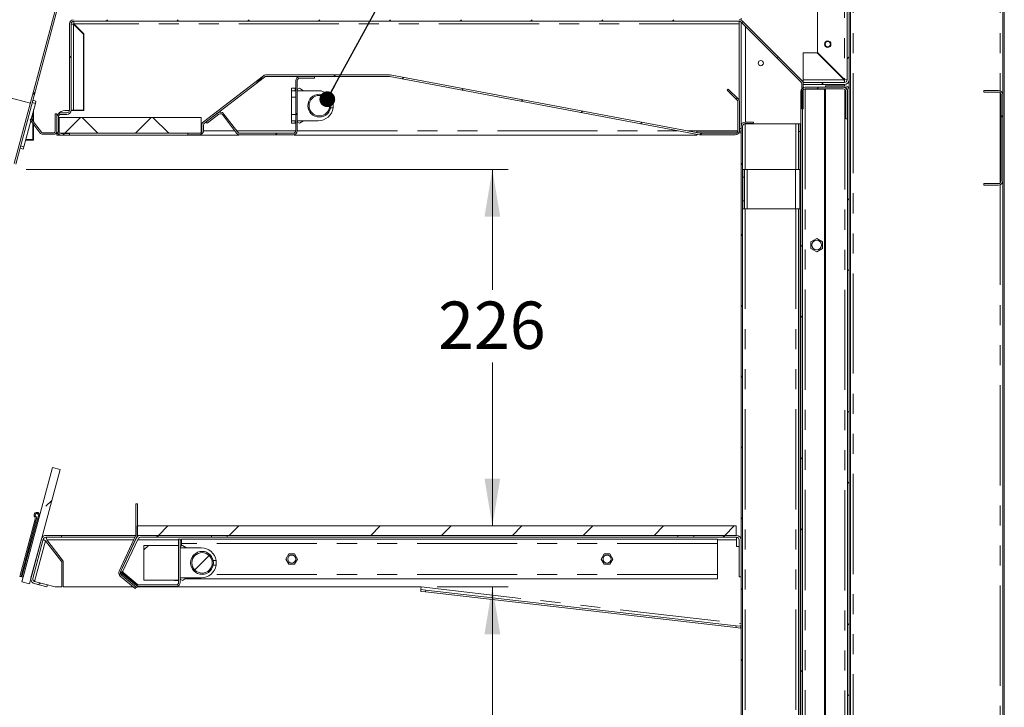
# Model space of a CAD drawing. Units: millimetres. Extents: x 0 to 586, y 0 to 420.
# Drawn here: x 45 to 108, y 227 to 271 of the extents above; entities that cross this region are included whole.
import ezdxf

# ---------------------------------------------------------------- set-up
doc = ezdxf.new("R2010")
doc.units = ezdxf.units.MM
doc.linetypes.add('PHANTOM', pattern=[12.7, 6.35, -1.27, 1.27, -1.27, 1.27, -1.27])
doc.styles.add('SLDTEXTSTYLE0', font='TXT', dxfattribs={"width": 0.605})
doc.dimstyles.new('SLDDIMSTYLE0', dxfattribs={"dimtxt": 3, "dimasz": 3, "dimexe": 0, "dimexo": 0.0625, "dimgap": 0.75, "dimtad": 0, "dimtih": 1, "dimtoh": 1, "dimdec": 1, "dimlfac": 10, "dimrnd": 1e-09, "dimzin": 12, "dimdsep": 46, "dimtxsty": 'SLDTEXTSTYLE0', "dimsah": 1, "dimcen": 0.09, "dimadec": 0, "dimazin": 3, "dimtfac": 1, "dimtofl": 0, "dimtmove": 0, "dimatfit": 3, "dimfxl": 0, "dimfrac": 2, "dimtolj": 1, "dimtzin": 12, "dimarcsym": 0})
doc.dimstyles.new('SLDDIMSTYLE2', dxfattribs={"dimtxt": 0, "dimasz": 1, "dimexe": 0, "dimexo": 0.0625, "dimgap": 0, "dimtad": 0, "dimtih": 1, "dimtoh": 1, "dimdec": 0, "dimrnd": 1e-09, "dimzin": 0, "dimdsep": 46, "dimtxsty": 'Standard', "dimblk1": 'DOT', "dimblk2": 'DOT', "dimsah": 1, "dimcen": 0.09, "dimadec": 0, "dimazin": 0, "dimtfac": 1, "dimtdec": 0, "dimtofl": 0, "dimtmove": 0, "dimatfit": 3, "dimldrblk": 'DOT', "dimfxl": 0, "dimfrac": 2, "dimtolj": 1, "dimtzin": 0, "dimarcsym": 0})
doc.dimstyles.new('SLDDIMSTYLE3', dxfattribs={"dimtxt": 3, "dimasz": 3, "dimexe": 0, "dimexo": 0.0625, "dimgap": 0.75, "dimtad": 0, "dimtih": 1, "dimtoh": 1, "dimdec": 0, "dimlfac": 10, "dimrnd": 1e-09, "dimzin": 12, "dimdsep": 46, "dimtxsty": 'SLDTEXTSTYLE0', "dimsah": 1, "dimcen": 0.09, "dimadec": 0, "dimazin": 3, "dimtfac": 1, "dimtofl": 0, "dimtmove": 0, "dimatfit": 3, "dimfxl": 0, "dimfrac": 2, "dimtolj": 1, "dimtzin": 12, "dimarcsym": 0})

# ---------------------------------------------------------------- blocks, each defined once
blk = doc.blocks.new('_D_15')
at = {"color": 7, "linetype": 'Continuous', "lineweight": 0}
for p, q in [((71.956, 235.117), (76.466, 235.117)), ((75.466, 235.117), (75.466, 224.403)), ((75.466, 210.334), (75.466, 219.799))]:
    blk.add_line(p, q, dxfattribs=at)
for points in [[(75.466, 235.117), (74.966, 232.117), (75.966, 232.117)], [(75.466, 210.334), (75.966, 213.334), (74.966, 213.334)]]:
    blk.add_solid(points, dxfattribs=at)
at = {"color": 7, "linetype": 'Continuous', "lineweight": 0, "insert": (72.028, 223.666, 16.579), "char_height": 3, "attachment_point": 1, "style": 'SLDTEXTSTYLE0'}
blk.add_mtext('248', dxfattribs=at)
blk = doc.blocks.new('_D_16')
at = {"color": 7, "linetype": 'Continuous', "lineweight": 0}
for p, q in [((45.9, 261.58), (76.466, 261.58)), ((75.466, 261.58), (75.466, 253.941)), ((75.466, 238.984), (75.466, 249.336))]:
    blk.add_line(p, q, dxfattribs=at)
for points in [[(75.466, 261.58), (74.966, 258.58), (75.966, 258.58)], [(75.466, 238.984), (75.966, 241.984), (74.966, 241.984)]]:
    blk.add_solid(points, dxfattribs=at)
at = {"color": 7, "linetype": 'Continuous', "lineweight": 0, "insert": (72.028, 253.204, 16.579), "char_height": 3, "attachment_point": 1, "style": 'SLDTEXTSTYLE0'}
blk.add_mtext('226', dxfattribs=at)
blk = doc.blocks.new('_DOT')
at = {"color": 0, "linetype": 'ByBlock', "lineweight": -2}
blk.add_line((-0.5, 0), (-1, 0), dxfattribs=at)
at = {"color": 0, "linetype": 'ByBlock', "const_width": 0.5}
blk.add_lwpolyline([(-0.25, 0, 1), (0.25, 0, 1)], format="xyb", close=True, dxfattribs=at)

msp = doc.modelspace()

# ---------------------------------------------------------------- hatches: boundary and pattern name
at = {"linetype": 'Continuous', "lineweight": 0}
h = msp.add_hatch(dxfattribs=at)
h.set_pattern_fill('ANSI32', style=0)
edge = h.paths.add_edge_path(flags=0)
edge.add_arc((97.806, 267.252), 0.164, 270, 360, ccw=False)
edge.add_line((97.806, 267.088), (95.19, 267.088))
edge.add_line((95.19, 267.088), (95.19, 266.968))
edge.add_line((95.19, 266.968), (97.806, 266.968))
edge.add_arc((97.806, 267.252), 0.284, 270, 360)
edge.add_line((98.09, 267.252), (98.09, 280.084))
edge.add_arc((97.806, 280.084), 0.284, 0, 90)
edge.add_line((97.806, 280.368), (91.29, 280.368))
edge.add_line((91.29, 280.368), (91.29, 280.248))
edge.add_line((91.29, 280.248), (97.806, 280.248))
edge.add_arc((97.806, 280.084), 0.164, 0, 90, ccw=False)
edge.add_line((97.97, 280.084), (97.97, 267.252))
h = msp.add_hatch(dxfattribs=at)
h.set_pattern_fill('ANSI31', style=0)
edge = h.paths.add_edge_path(flags=0)
edge.add_arc((48.932, 276.728), 0.164, 345, 360, ccw=False)
edge.add_line((49.091, 276.686), (45.141, 261.945))
edge.add_arc((44.983, 261.988), 0.164, 257, 345, ccw=False)
edge.add_line((44.946, 261.828), (44.025, 262.041))
edge.add_line((44.025, 262.041), (44.003, 261.943))
edge.add_line((44.003, 261.943), (44.923, 261.731))
edge.add_arc((44.983, 261.988), 0.264, 257, 345)
edge.add_line((45.238, 261.919), (49.187, 276.66))
edge.add_arc((48.932, 276.728), 0.264, 345, 360)
edge.add_line((49.196, 276.728), (49.196, 278.893))
edge.add_line((49.196, 278.893), (49.096, 278.893))
edge.add_line((49.096, 278.893), (49.096, 276.728))
h = msp.add_hatch(dxfattribs=at)
h.set_pattern_fill('ANSI31', style=0)
edge = h.paths.add_edge_path(flags=0)
edge.add_line((48.64, 263.854), (48.104, 263.854))
edge.add_arc((48.104, 264.018), 0.164, 180, 270, ccw=False)
edge.add_line((47.94, 264.018), (47.94, 264.904))
edge.add_arc((48.104, 264.904), 0.164, 90, 180, ccw=False)
edge.add_line((48.104, 265.068), (48.476, 265.068))
edge.add_arc((48.476, 265.332), 0.264, 270, 360)
edge.add_line((48.74, 265.332), (48.74, 270.804))
edge.add_arc((48.904, 270.804), 0.164, 90, 180, ccw=False)
edge.add_line((48.904, 270.968), (91.131, 270.968))
edge.add_arc((91.131, 270.804), 0.164, 45, 90, ccw=False)
edge.add_line((91.247, 270.92), (95.042, 267.125))
edge.add_arc((94.926, 267.009), 0.164, 0, 45, ccw=False)
edge.add_line((95.09, 267.009), (95.09, 265.418))
edge.add_line((95.09, 265.418), (95.19, 265.418))
edge.add_line((95.19, 265.418), (95.19, 267.009))
edge.add_arc((94.926, 267.009), 0.264, 0, 45)
edge.add_line((95.113, 267.196), (91.318, 270.991))
edge.add_arc((91.131, 270.804), 0.264, 45, 90)
edge.add_line((91.131, 271.068), (48.904, 271.068))
edge.add_arc((48.904, 270.804), 0.264, 90, 180)
edge.add_line((48.64, 270.804), (48.64, 265.332))
edge.add_arc((48.476, 265.332), 0.164, 270, 360, ccw=False)
edge.add_line((48.476, 265.168), (48.104, 265.168))
edge.add_arc((48.104, 264.904), 0.264, 90, 180)
edge.add_line((47.84, 264.904), (47.84, 264.018))
edge.add_arc((48.104, 264.018), 0.264, 180, 270)
edge.add_line((48.104, 263.754), (48.64, 263.754))
edge.add_line((48.64, 263.754), (48.64, 263.854))
h = msp.add_hatch(dxfattribs=at)
h.set_pattern_fill('ANSI31', style=0)
edge = h.paths.add_edge_path(flags=0)
edge.add_line((56.14, 263.868), (56.14, 263.768))
edge.add_line((56.14, 263.768), (56.876, 263.768))
edge.add_arc((56.876, 264.032), 0.264, 270, 360)
edge.add_line((57.14, 264.032), (57.14, 264.387))
edge.add_arc((57.304, 264.387), 0.164, 127.5, 180, ccw=False)
edge.add_line((57.204, 264.518), (61.006, 267.434))
edge.add_arc((61.106, 267.304), 0.164, 90, 127.5, ccw=False)
edge.add_line((61.106, 267.468), (68.925, 267.468))
edge.add_arc((68.925, 267.304), 0.164, 79.36279, 90, ccw=False)
edge.add_line((68.955, 267.465), (88.616, 263.773))
edge.add_arc((88.665, 264.032), 0.264, 259.36279, 270)
edge.add_line((88.665, 263.768), (90.876, 263.768))
edge.add_arc((90.876, 264.032), 0.264, 270, 360)
edge.add_line((91.14, 264.032), (91.14, 265.859))
edge.add_arc((90.876, 265.859), 0.264, 0, 45)
edge.add_line((91.063, 266.046), (90.433, 266.675))
edge.add_line((90.433, 266.675), (90.362, 266.605))
edge.add_line((90.362, 266.605), (90.992, 265.975))
edge.add_arc((90.876, 265.859), 0.164, 0, 45, ccw=False)
edge.add_line((91.04, 265.859), (91.04, 264.032))
edge.add_arc((90.876, 264.032), 0.164, 270, 360, ccw=False)
edge.add_line((90.876, 263.868), (88.665, 263.868))
edge.add_arc((88.665, 264.032), 0.164, 259.36279, 270, ccw=False)
edge.add_line((88.635, 263.871), (68.974, 267.564))
edge.add_arc((68.925, 267.304), 0.264, 79.36279, 90)
edge.add_line((68.925, 267.568), (61.106, 267.568))
edge.add_arc((61.106, 267.304), 0.264, 90, 127.5)
edge.add_line((60.945, 267.514), (57.143, 264.597))
edge.add_arc((57.304, 264.387), 0.264, 127.5, 180)
edge.add_line((57.04, 264.387), (57.04, 264.032))
edge.add_arc((56.876, 264.032), 0.164, 270, 360, ccw=False)
edge.add_line((56.876, 263.868), (56.14, 263.868))
h = msp.add_hatch(dxfattribs=at)
h.set_pattern_fill('ANSI31', style=0)
edge = h.paths.add_edge_path(flags=0)
edge.add_line((57.308, 264.59), (57.369, 264.51))
edge.add_line((57.369, 264.51), (58.111, 265.08))
edge.add_arc((58.211, 264.95), 0.164, 37.5, 127.5, ccw=False)
edge.add_line((58.341, 265.05), (59.245, 263.872))
edge.add_arc((59.455, 264.032), 0.264, 217.5, 270)
edge.add_line((59.455, 263.768), (62.826, 263.768))
edge.add_arc((62.826, 264.032), 0.264, 270, 360)
edge.add_line((63.09, 264.032), (63.09, 267.204))
edge.add_arc((63.254, 267.204), 0.164, 90, 180, ccw=False)
edge.add_line((63.254, 267.368), (64.19, 267.368))
edge.add_line((64.19, 267.368), (64.19, 267.468))
edge.add_line((64.19, 267.468), (63.254, 267.468))
edge.add_arc((63.254, 267.204), 0.264, 90, 180)
edge.add_line((62.99, 267.204), (62.99, 264.032))
edge.add_arc((62.826, 264.032), 0.164, 270, 360, ccw=False)
edge.add_line((62.826, 263.868), (59.455, 263.868))
edge.add_arc((59.455, 264.032), 0.164, 217.5, 270, ccw=False)
edge.add_line((59.325, 263.932), (58.42, 265.111))
edge.add_arc((58.211, 264.95), 0.264, 37.5, 127.5)
edge.add_line((58.05, 265.16), (57.308, 264.59))
h = msp.add_hatch(dxfattribs=at)
h.set_pattern_fill('ANSI32', style=0)
edge = h.paths.add_edge_path(flags=0)
edge.add_line((97.89, 266.52), (97.89, 264.784))
edge.add_line((97.89, 264.784), (97.99, 264.784))
edge.add_line((97.99, 264.784), (97.99, 266.52))
edge.add_arc((97.726, 266.52), 0.264, 0, 90)
edge.add_line((97.726, 266.784), (95.304, 266.784))
edge.add_arc((95.304, 266.52), 0.264, 90, 180)
edge.add_line((95.04, 266.52), (95.04, 161.348))
edge.add_arc((95.304, 161.348), 0.264, 180, 270)
edge.add_line((95.304, 161.084), (97.726, 161.084))
edge.add_arc((97.726, 161.348), 0.264, 270, 360)
edge.add_line((97.99, 161.348), (97.99, 164.384))
edge.add_line((97.99, 164.384), (97.89, 164.384))
edge.add_line((97.89, 164.384), (97.89, 161.348))
edge.add_arc((97.726, 161.348), 0.164, 270, 360, ccw=False)
edge.add_line((97.726, 161.184), (95.304, 161.184))
edge.add_arc((95.304, 161.348), 0.164, 180, 270, ccw=False)
edge.add_line((95.14, 161.348), (95.14, 266.52))
edge.add_arc((95.304, 266.52), 0.164, 90, 180, ccw=False)
edge.add_line((95.304, 266.684), (97.726, 266.684))
edge.add_arc((97.726, 266.52), 0.164, 0, 90, ccw=False)
h = msp.add_hatch(dxfattribs=at)
h.set_pattern_fill('ANSI32', style=0)
edge = h.paths.add_edge_path(flags=0)
edge.add_line((97.99, 266.62), (97.99, 158.848))
edge.add_arc((97.826, 158.848), 0.164, 270, 360, ccw=False)
edge.add_line((97.826, 158.684), (96.59, 158.684))
edge.add_line((96.59, 158.684), (96.59, 158.584))
edge.add_line((96.59, 158.584), (97.826, 158.584))
edge.add_arc((97.826, 158.848), 0.264, 270, 360)
edge.add_line((98.09, 158.848), (98.09, 266.62))
edge.add_arc((97.826, 266.62), 0.264, 0, 90)
edge.add_line((97.826, 266.884), (96.59, 266.884))
edge.add_line((96.59, 266.884), (96.59, 266.784))
edge.add_line((96.59, 266.784), (97.826, 266.784))
edge.add_arc((97.826, 266.62), 0.164, 0, 90, ccw=False)
h = msp.add_hatch(dxfattribs=at)
h.set_pattern_fill('ANSI31', style=0)
edge = h.paths.add_edge_path(flags=0)
edge.add_arc((64.49, 265.618), 0.65, 0, 360)
h = msp.add_hatch(dxfattribs=at)
h.set_pattern_fill('ANSI31', style=0)
edge = h.paths.add_edge_path(flags=0)
edge.add_line((106.64, 266.584), (106.64, 266.484))
edge.add_line((106.64, 266.484), (107.576, 266.484))
edge.add_arc((107.576, 266.32), 0.164, 0, 90, ccw=False)
edge.add_line((107.74, 266.32), (107.74, 260.848))
edge.add_arc((107.576, 260.848), 0.164, 270, 360, ccw=False)
edge.add_line((107.576, 260.684), (106.64, 260.684))
edge.add_line((106.64, 260.684), (106.64, 260.584))
edge.add_line((106.64, 260.584), (107.576, 260.584))
edge.add_arc((107.576, 260.848), 0.264, 270, 360)
edge.add_line((107.84, 260.848), (107.84, 266.32))
edge.add_arc((107.576, 266.32), 0.264, 0, 90)
edge.add_line((107.576, 266.584), (106.64, 266.584))
h = msp.add_hatch(dxfattribs=at)
h.set_pattern_fill('ANSI31', style=0)
edge = h.paths.add_edge_path(flags=0)
edge.add_arc((46.939, 264.004), 0.1, 217.5, 270, ccw=False)
edge.add_line((46.86, 263.943), (46.219, 264.778))
edge.add_line((46.219, 264.778), (46.14, 264.717))
edge.add_line((46.14, 264.717), (46.78, 263.883))
edge.add_arc((46.939, 264.004), 0.2, 217.5, 270)
edge.add_line((46.939, 263.804), (47.64, 263.804))
edge.add_arc((47.64, 264.004), 0.2, 270, 360)
edge.add_line((47.84, 264.004), (47.84, 265.104))
edge.add_line((47.84, 265.104), (47.74, 265.104))
edge.add_line((47.74, 265.104), (47.74, 264.004))
edge.add_arc((47.64, 264.004), 0.1, 270, 360, ccw=False)
edge.add_line((47.64, 263.904), (46.939, 263.904))
h = msp.add_hatch(dxfattribs=at)
h.set_pattern_fill('ANSI37', style=0)
h.paths.add_polyline_path([(56.99, 263.868), (56.99, 264.868), (47.99, 264.868), (47.99, 263.868)], flags=0)
h = msp.add_hatch(dxfattribs=at)
h.set_pattern_fill('ANSI31', style=0)
edge = h.paths.add_edge_path(flags=0)
edge.add_line((91.076, 151.47), (89.24, 151.47))
edge.add_line((89.24, 151.47), (89.24, 151.37))
edge.add_line((89.24, 151.37), (91.076, 151.37))
edge.add_arc((91.076, 151.634), 0.264, 270, 360)
edge.add_line((91.34, 151.634), (91.34, 264.32))
edge.add_arc((91.504, 264.32), 0.164, 90, 180, ccw=False)
edge.add_line((91.504, 264.484), (92.04, 264.484))
edge.add_line((92.04, 264.484), (92.04, 264.584))
edge.add_line((92.04, 264.584), (91.504, 264.584))
edge.add_arc((91.504, 264.32), 0.264, 90, 180)
edge.add_line((91.24, 264.32), (91.24, 151.634))
edge.add_arc((91.076, 151.634), 0.164, 270, 360, ccw=False)
h = msp.add_hatch(dxfattribs=at)
h.set_pattern_fill('ANSI35', style=0)
h.paths.add_polyline_path([(48.041, 242.561), (47.558, 242.69), (45.617, 235.446), (46.1, 235.316)], flags=0)
h = msp.add_hatch(dxfattribs=at)
h.set_pattern_fill('ANSI34', style=0)
edge = h.paths.add_edge_path(flags=0)
edge.add_arc((46.312, 239.446), 0.164, -15, 41.11539, ccw=False)
edge.add_line((46.471, 239.403), (45.502, 235.787))
edge.add_line((45.502, 235.787), (45.569, 235.769))
edge.add_line((45.569, 235.769), (46.538, 239.385))
edge.add_arc((46.312, 239.446), 0.234, 345, 401.11539)
edge.add_arc((46.568, 239.669), 0.105, -15, 221.11539, ccw=False)
edge.add_line((46.669, 239.642), (45.627, 235.754))
edge.add_line((45.627, 235.754), (45.695, 235.736))
edge.add_line((45.695, 235.736), (46.737, 239.623))
edge.add_arc((46.568, 239.669), 0.175, 345, 581.11539)
h = msp.add_hatch(dxfattribs=at)
h.set_pattern_fill('ANSI31', style=0)
edge = h.paths.add_edge_path(flags=0)
edge.add_line((52.949, 238.421), (52.949, 240.384))
edge.add_line((52.949, 240.384), (52.849, 240.384))
edge.add_line((52.849, 240.384), (52.849, 238.421))
edge.add_arc((52.685, 238.421), 0.164, 335, 360, ccw=False)
edge.add_line((52.834, 238.351), (51.792, 236.119))
edge.add_arc((52.032, 236.007), 0.264, 155, 230)
edge.add_line((51.862, 235.805), (52.8, 235.018))
edge.add_line((52.8, 235.018), (52.864, 235.094))
edge.add_line((52.864, 235.094), (51.926, 235.881))
edge.add_arc((52.032, 236.007), 0.164, 155, 230, ccw=False)
edge.add_line((51.883, 236.076), (52.924, 238.309))
edge.add_arc((52.685, 238.421), 0.264, 335, 360)
h = msp.add_hatch(dxfattribs=at)
h.set_pattern_fill('ANSI35', style=0)
h.paths.add_polyline_path([(90.94, 238.384), (90.94, 238.984), (52.94, 238.984), (52.94, 238.384)], flags=0)
h = msp.add_hatch(dxfattribs=at)
h.set_pattern_fill('ANSI31', style=0)
edge = h.paths.add_edge_path(flags=0)
edge.add_line((46.4, 235.34), (47.208, 235.123))
edge.add_line((47.208, 235.123), (47.239, 235.239))
edge.add_line((47.239, 235.239), (46.432, 235.455))
edge.add_arc((46.474, 235.614), 0.164, 165, 255, ccw=False)
edge.add_line((46.316, 235.656), (46.982, 238.143))
edge.add_arc((47.14, 238.1), 0.164, 90, 165, ccw=False)
edge.add_line((47.14, 238.264), (48.14, 238.264))
edge.add_line((48.14, 238.264), (48.14, 238.384))
edge.add_line((48.14, 238.384), (47.14, 238.384))
edge.add_arc((47.14, 238.1), 0.284, 90, 165)
edge.add_line((46.866, 238.174), (46.2, 235.687))
edge.add_arc((46.474, 235.614), 0.284, 165, 255)
h = msp.add_hatch(dxfattribs=at)
h.set_pattern_fill('ANSI31', style=0)
edge = h.paths.add_edge_path(flags=0)
edge.add_line((57.64, 238.264), (57.64, 238.384))
edge.add_line((57.64, 238.384), (53.14, 238.384))
edge.add_arc((53.14, 238.1), 0.284, 90, 155)
edge.add_line((52.883, 238.22), (51.924, 236.163))
edge.add_arc((52.181, 236.043), 0.284, 155, 230)
edge.add_line((51.998, 235.826), (52.898, 235.071))
edge.add_line((52.898, 235.071), (52.975, 235.163))
edge.add_line((52.975, 235.163), (52.076, 235.918))
edge.add_arc((52.181, 236.043), 0.164, 155, 230, ccw=False)
edge.add_line((52.032, 236.113), (52.992, 238.17))
edge.add_arc((53.14, 238.1), 0.164, 90, 155, ccw=False)
edge.add_line((53.14, 238.264), (57.64, 238.264))
h = msp.add_hatch(dxfattribs=at)
h.set_pattern_fill('ANSI31', style=0)
edge = h.paths.add_edge_path(flags=0)
edge.add_arc((55.403, 235.406), 0.264, 270, 360)
edge.add_line((55.667, 235.406), (55.667, 238.142))
edge.add_line((55.667, 238.142), (55.567, 238.142))
edge.add_line((55.567, 238.142), (55.567, 235.406))
edge.add_arc((55.403, 235.406), 0.164, -90, 0, ccw=False)
edge.add_line((55.403, 235.242), (53.063, 235.242))
edge.add_arc((53.063, 235.406), 0.164, 230, 270, ccw=False)
edge.add_line((52.958, 235.28), (52.036, 236.054))
edge.add_line((52.036, 236.054), (51.971, 235.977))
edge.add_line((51.971, 235.977), (52.893, 235.203))
edge.add_arc((53.063, 235.406), 0.264, 230, 270)
edge.add_line((53.063, 235.142), (55.403, 235.142))
h = msp.add_hatch(dxfattribs=at)
h.set_pattern_fill('ANSI31', style=0)
edge = h.paths.add_edge_path(flags=0)
edge.add_line((91.12, 235.764), (91.24, 235.764))
edge.add_line((91.24, 235.764), (91.24, 238.1))
edge.add_arc((90.956, 238.1), 0.284, 0, 90)
edge.add_line((90.956, 238.384), (88.24, 238.384))
edge.add_line((88.24, 238.384), (88.24, 238.264))
edge.add_line((88.24, 238.264), (90.956, 238.264))
edge.add_arc((90.956, 238.1), 0.164, 0, 90, ccw=False)
edge.add_line((91.12, 238.1), (91.12, 235.764))
h = msp.add_hatch(dxfattribs=at)
h.set_pattern_fill('ANSI31', style=0)
h.paths.add_polyline_path([(55.567, 235.542), (55.567, 237.742), (53.367, 237.742), (53.367, 235.542)], flags=0)
h = msp.add_hatch(dxfattribs=at)
h.set_pattern_fill('ANSI31', style=0)
edge = h.paths.add_edge_path(flags=0)
edge.add_arc((57.052, 236.642), 0.65, 0, 360)

# ---------------------------------------------------------------- linework, layer by layer
at = {"color": 8, "linetype": 'PHANTOM', "lineweight": 0}
for p, q in [((97.806, 280.067), (97.806, 267.27)), ((98.354, 280.384), (98.354, 120.584)), ((107.676, 280.384), (107.676, 266.565)), ((91.524, 278.368), (91.524, 270.784)), ((48.904, 270.787), (48.904, 265.332)), ((91.131, 270.804), (48.922, 270.804)), ((91.524, 270.643), (91.524, 264.584)), ((97.789, 267.252), (95.19, 267.252)), ((97.806, 267.27), (97.806, 267.088)), ((97.806, 266.968), (97.806, 266.884)), ((97.806, 266.784), (97.806, 266.772)), ((97.826, 266.767), (97.826, 266.765)), ((95.304, 266.667), (95.304, 161.202)), ((97.826, 266.65), (97.826, 161.218)), ((107.676, 266.45), (107.676, 260.718)), ((46.476, 265.766), (46.282, 265.818)), ((46.316, 264.652), (46.316, 265.169)), ((46.316, 263.474), (46.316, 264.488)), ((91.504, 264.478), (91.504, 261.584)), ((91.524, 264.484), (91.524, 264.478)), ((94.726, 264.478), (94.726, 261.584)), ((47.94, 264.018), (47.99, 264.018)), ((56.99, 264.018), (57.04, 264.018)), ((57.14, 264.018), (59.133, 264.018)), ((59.259, 264.018), (62.99, 264.018)), ((63.09, 264.018), (87.309, 264.018)), ((87.851, 264.018), (88.44, 264.018)), ((91.14, 264.168), (91.24, 264.168)), ((94.99, 263.978), (94.89, 263.978)), ((45.738, 263.013), (45.545, 263.065)), ((45.861, 263.474), (46.316, 263.474)), ((46.316, 263.474), (46.316, 263.424)), ((46.316, 263.474), (46.366, 263.474)), ((91.46, 261.084), (91.36, 261.084)), ((91.624, 261.584), (91.624, 259.084)), ((94.696, 261.584), (94.696, 259.084)), ((107.676, 260.604), (107.676, 176.565)), ((91.36, 259.584), (91.46, 259.584)), ((91.504, 259.084), (91.504, 171.584)), ((94.726, 259.084), (94.726, 171.584)), ((47.124, 238.039), (46.433, 235.462)), ((52.717, 238.1), (47.203, 238.1)), ((55.567, 238.1), (52.959, 238.1)), ((55.74, 238.1), (55.667, 238.1)), ((58.64, 238.384), (58.64, 238.264)), ((87.24, 238.264), (87.24, 238.384)), ((90.956, 238.1), (89.74, 238.1)), ((89.74, 237.87), (55.74, 237.87)), ((89.74, 235.898), (57.594, 235.898)), ((70.956, 235.117), (91.24, 232.784)), ((71.222, 234.8), (71.236, 234.919)), ((90.923, 232.656), (90.91, 232.536))]:
    msp.add_line(p, q, dxfattribs=at)
at = {"color": 7, "linetype": 'Continuous', "lineweight": 15}
for p, q in [((97.97, 267.252), (97.97, 280.084)), ((98.09, 267.252), (98.09, 280.084)), ((98.19, 279.884), (98.19, 159.084)), ((107.84, 279.884), (107.84, 266.32)), ((107.94, 279.884), (107.94, 121.384)), ((96.09, 278.351), (96.09, 268.986)), ((45.141, 261.945), (49.091, 276.686)), ((45.238, 261.919), (49.187, 276.66)), ((91.24, 271.168), (91.24, 271.045)), ((48.64, 270.804), (48.64, 265.332)), ((48.74, 270.804), (48.74, 265.332)), ((91.131, 270.968), (48.904, 270.968)), ((49.54, 270.151), (48.904, 270.787)), ((48.922, 270.804), (49.558, 270.168)), ((91.131, 270.804), (91.131, 270.968)), ((91.131, 265.929), (91.131, 270.804)), ((91.24, 270.927), (91.24, 264.32)), ((95.042, 267.125), (91.247, 270.92)), ((95.113, 267.196), (91.318, 270.991)), ((49.54, 270.151), (49.54, 265.332)), ((49.558, 270.168), (49.558, 265.312)), ((96.073, 268.968), (95.19, 268.968)), ((95.19, 268.968), (95.19, 267.252)), ((96.073, 268.968), (97.789, 267.252)), ((97.806, 267.27), (96.09, 268.986)), ((57.143, 264.597), (60.945, 267.514)), ((57.204, 264.518), (61.006, 267.434)), ((61.106, 267.568), (68.925, 267.568)), ((61.106, 267.468), (68.925, 267.468)), ((63.254, 267.468), (64.19, 267.468)), ((63.254, 267.368), (64.19, 267.368)), ((64.19, 267.468), (64.19, 267.368)), ((68.955, 267.465), (88.616, 263.773)), ((68.974, 267.564), (88.635, 263.871)), ((62.725, 266.728), (62.96, 266.728)), ((62.725, 266.728), (62.725, 266.568)), ((62.96, 266.728), (62.96, 266.568)), ((62.99, 264.032), (62.99, 267.204)), ((63.09, 264.032), (63.09, 267.204)), ((63.225, 266.728), (63.09, 266.647)), ((63.49, 266.568), (63.225, 266.728)), ((95.09, 265.418), (95.09, 267.009)), ((95.19, 267.252), (95.19, 267.088)), ((95.19, 267.088), (95.19, 266.968)), ((95.19, 267.088), (97.806, 267.088)), ((95.19, 265.418), (95.19, 267.009)), ((95.19, 266.968), (97.806, 266.968)), ((97.726, 266.784), (95.304, 266.784)), ((96.59, 266.884), (96.59, 266.784)), ((96.59, 266.884), (97.826, 266.884)), ((96.59, 266.784), (97.826, 266.784)), ((97.821, 266.767), (97.826, 266.767)), ((98.09, 267.252), (98.09, 266.62)), ((44.72, 266.169), (46.169, 265.781)), ((62.99, 266.568), (62.725, 266.568)), ((62.725, 266.568), (62.725, 266.168)), ((62.99, 266.168), (62.725, 266.168)), ((62.725, 266.168), (62.725, 265.068)), ((62.99, 266.586), (62.96, 266.568)), ((64.425, 266.568), (63.09, 266.568)), ((90.362, 266.605), (90.433, 266.675)), ((90.992, 265.975), (90.362, 266.605)), ((91.063, 266.046), (90.433, 266.675)), ((95.04, 266.52), (95.04, 161.348)), ((95.14, 266.52), (95.14, 161.348)), ((97.726, 266.684), (95.304, 266.684)), ((96.54, 266.667), (95.304, 266.667)), ((96.54, 266.667), (96.54, 161.202)), ((96.59, 266.684), (96.59, 161.184)), ((97.89, 264.784), (97.89, 266.52)), ((97.99, 266.62), (97.99, 158.848)), ((97.99, 264.784), (97.99, 266.52)), ((98.09, 266.62), (98.09, 158.848)), ((106.64, 266.584), (107.576, 266.584)), ((106.64, 266.484), (106.64, 266.584)), ((106.64, 266.484), (107.576, 266.484)), ((107.74, 266.32), (107.74, 260.848)), ((107.84, 266.32), (107.84, 260.848)), ((46.476, 265.766), (46.208, 264.769)), ((46.514, 265.911), (46.321, 265.963)), ((46.476, 265.766), (46.514, 265.911)), ((65.365, 265.758), (65.201, 265.758)), ((65.201, 265.478), (65.365, 265.478)), ((91.04, 264.032), (91.04, 265.859)), ((91.14, 264.032), (91.14, 265.859)), ((46.366, 265.356), (46.366, 264.587)), ((47.74, 265.104), (47.74, 264.004)), ((47.74, 265.104), (47.84, 265.104)), ((47.84, 265.104), (47.84, 264.004)), ((47.84, 264.904), (47.84, 264.018)), ((47.94, 264.904), (47.94, 264.018)), ((47.99, 264.868), (47.99, 263.868)), ((56.99, 264.868), (47.99, 264.868)), ((48.476, 265.168), (48.104, 265.168)), ((48.476, 265.068), (48.104, 265.068)), ((48.639, 265.312), (48.34, 265.312)), ((49.558, 265.312), (48.739, 265.312)), ((48.74, 265.332), (48.904, 265.332)), ((48.904, 265.332), (49.54, 265.332)), ((56.99, 263.868), (56.99, 264.868)), ((57.308, 264.59), (58.05, 265.16)), ((57.369, 264.51), (58.111, 265.08)), ((58.341, 265.05), (59.245, 263.872)), ((58.42, 265.111), (59.325, 263.932)), ((62.99, 265.068), (62.725, 265.068)), ((62.725, 265.068), (62.725, 264.668)), ((95.09, 265.418), (95.19, 265.418)), ((46.18, 264.664), (45.738, 263.013)), ((46.14, 264.717), (46.219, 264.778)), ((46.78, 263.883), (46.14, 264.717)), ((46.86, 263.943), (46.219, 264.778)), ((46.366, 264.423), (46.366, 263.474)), ((57.04, 264.032), (57.04, 264.387)), ((57.14, 264.032), (57.14, 264.387)), ((57.369, 264.51), (57.308, 264.59)), ((62.725, 264.668), (62.99, 264.668)), ((62.725, 264.508), (62.725, 264.668)), ((62.725, 264.508), (62.96, 264.508)), ((62.99, 264.65), (62.96, 264.668)), ((62.96, 264.508), (62.96, 264.668)), ((63.09, 264.668), (64.425, 264.668)), ((63.225, 264.508), (63.09, 264.59)), ((63.49, 264.668), (63.225, 264.508)), ((91.24, 264.32), (91.24, 151.634)), ((91.34, 264.32), (91.34, 151.634)), ((92.04, 264.584), (91.504, 264.584)), ((92.04, 264.484), (91.504, 264.484)), ((94.726, 264.478), (91.504, 264.478)), ((92.04, 264.484), (92.04, 264.584)), ((94.89, 264.478), (94.726, 264.478)), ((94.89, 264.478), (94.99, 264.478)), ((94.89, 263.978), (94.89, 264.478)), ((94.99, 264.478), (94.99, 263.978)), ((97.89, 264.784), (97.99, 264.784)), ((47.64, 263.904), (46.939, 263.904)), ((47.64, 263.804), (46.939, 263.804)), ((47.84, 264.004), (47.84, 263.754)), ((48.104, 263.754), (47.84, 263.754)), ((56.99, 263.868), (47.99, 263.868)), ((48.104, 263.854), (48.64, 263.854)), ((48.104, 263.754), (48.64, 263.754)), ((48.64, 263.754), (48.64, 263.854)), ((59.39, 263.754), (48.64, 263.754)), ((56.14, 263.868), (56.876, 263.868)), ((56.14, 263.768), (56.14, 263.868)), ((56.14, 263.768), (56.876, 263.768)), ((59.39, 263.754), (59.39, 263.776)), ((59.455, 263.868), (62.826, 263.868)), ((59.455, 263.768), (62.826, 263.768)), ((62.89, 263.776), (62.89, 263.754)), ((88.44, 263.754), (62.89, 263.754)), ((88.44, 264.018), (91.04, 264.018)), ((88.44, 263.904), (88.44, 264.018)), ((88.44, 264.004), (91.038, 264.004)), ((88.44, 263.754), (88.44, 263.806)), ((88.46, 263.904), (90.978, 263.904)), ((88.665, 263.868), (90.876, 263.868)), ((88.665, 263.768), (90.876, 263.768)), ((91.107, 263.904), (91.24, 263.904)), ((91.139, 264.004), (91.24, 264.004)), ((94.89, 261.584), (94.89, 263.978)), ((94.99, 153.584), (94.99, 263.978)), ((45.738, 263.013), (45.699, 262.869)), ((46.316, 263.424), (45.848, 263.424)), ((45.699, 262.869), (45.506, 262.92)), ((91.36, 261.584), (91.46, 261.584)), ((91.36, 261.084), (91.36, 261.584)), ((91.36, 261.084), (91.36, 259.584)), ((91.46, 261.584), (91.46, 261.084)), ((91.624, 261.584), (91.46, 261.584)), ((91.46, 261.084), (91.46, 259.584)), ((94.696, 261.584), (91.624, 261.584)), ((94.96, 261.584), (94.696, 261.584)), ((94.96, 261.584), (94.96, 259.084)), ((106.64, 260.584), (106.64, 260.684)), ((107.576, 260.684), (106.64, 260.684)), ((107.576, 260.584), (106.64, 260.584)), ((107.84, 260.848), (107.84, 176.32)), ((91.36, 259.084), (91.36, 259.584)), ((91.46, 259.584), (91.46, 259.084)), ((91.46, 259.084), (91.36, 259.084)), ((91.624, 259.084), (91.46, 259.084)), ((94.696, 259.084), (91.624, 259.084)), ((94.96, 259.084), (94.696, 259.084)), ((94.89, 171.584), (94.89, 259.084)), ((96.04, 257.206), (95.675, 256.995)), ((95.675, 256.995), (95.675, 256.574)), ((96.405, 256.995), (96.04, 257.206)), ((96.405, 256.574), (96.405, 256.995)), ((95.675, 256.574), (96.04, 256.363)), ((96.04, 256.363), (96.405, 256.574)), ((47.558, 242.69), (45.617, 235.446)), ((48.041, 242.561), (46.1, 235.316)), ((48.041, 242.561), (47.558, 242.69)), ((52.949, 240.384), (52.849, 240.384)), ((52.849, 240.384), (52.849, 238.421)), ((52.949, 240.384), (52.949, 238.421)), ((46.471, 239.403), (45.502, 235.787)), ((46.538, 239.385), (45.569, 235.769)), ((45.627, 235.754), (46.669, 239.642)), ((45.695, 235.736), (46.737, 239.623)), ((52.94, 238.984), (52.94, 238.384)), ((90.94, 238.984), (52.94, 238.984)), ((90.94, 238.384), (90.94, 238.984)), ((46.2, 235.687), (46.866, 238.174)), ((46.316, 235.656), (46.982, 238.143)), ((47.124, 238.039), (48.149, 236.703)), ((47.14, 238.384), (48.14, 238.384)), ((47.14, 238.264), (48.14, 238.264)), ((47.203, 238.1), (48.246, 236.741)), ((48.14, 238.264), (48.14, 238.384)), ((52.845, 238.384), (48.14, 238.384)), ((52.793, 238.264), (48.14, 238.264)), ((51.792, 236.119), (52.834, 238.351)), ((51.883, 236.076), (52.924, 238.309)), ((52.883, 238.22), (51.924, 236.163)), ((52.992, 238.17), (52.032, 236.113)), ((52.908, 238.264), (52.903, 238.264)), ((90.94, 238.384), (52.94, 238.384)), ((53.14, 238.384), (57.64, 238.384)), ((53.14, 238.264), (57.64, 238.264)), ((55.567, 238.142), (55.567, 235.406)), ((55.667, 238.142), (55.567, 238.142)), ((55.667, 238.142), (55.667, 235.406)), ((89.74, 238.134), (55.74, 238.134)), ((55.74, 238.134), (55.74, 237.87)), ((57.64, 238.384), (57.64, 238.264)), ((58.64, 238.264), (57.64, 238.264)), ((87.24, 238.264), (58.64, 238.264)), ((88.24, 238.264), (87.24, 238.264)), ((88.24, 238.384), (88.24, 238.264)), ((88.24, 238.384), (90.956, 238.384)), ((88.24, 238.264), (90.956, 238.264)), ((89.74, 238.134), (89.74, 237.87)), ((90.956, 238.264), (90.956, 238.1)), ((90.956, 238.1), (90.956, 237.684)), ((91.12, 235.764), (91.12, 238.1)), ((91.24, 235.764), (91.24, 238.1)), ((53.367, 237.742), (53.367, 235.542)), ((55.567, 237.742), (53.367, 237.742)), ((55.302, 237.752), (55.537, 237.752)), ((55.302, 237.752), (55.302, 237.742)), ((55.537, 237.752), (55.537, 237.742)), ((55.567, 237.742), (55.567, 235.542)), ((55.802, 237.752), (55.667, 237.67)), ((57.002, 237.592), (55.667, 237.592)), ((55.74, 237.87), (55.74, 237.714)), ((56.067, 237.592), (55.802, 237.752)), ((89.74, 237.87), (89.74, 235.898)), ((91.12, 237.684), (90.956, 237.684)), ((48.246, 236.741), (48.246, 235.117)), ((57.942, 236.782), (57.763, 236.782)), ((62.555, 237.204), (62.371, 236.884)), ((62.371, 236.884), (62.555, 236.564)), ((62.925, 237.204), (62.555, 237.204)), ((63.11, 236.884), (62.925, 237.204)), ((62.925, 236.564), (63.11, 236.884)), ((82.555, 237.204), (82.371, 236.884)), ((82.371, 236.884), (82.555, 236.564)), ((82.925, 237.204), (82.555, 237.204)), ((83.11, 236.884), (82.925, 237.204)), ((82.925, 236.564), (83.11, 236.884)), ((48.149, 235.117), (48.149, 236.703)), ((57.763, 236.502), (57.942, 236.502)), ((62.555, 236.564), (62.925, 236.564)), ((82.555, 236.564), (82.925, 236.564)), ((45.569, 235.769), (45.502, 235.787)), ((45.695, 235.736), (45.627, 235.754)), ((46.433, 235.462), (47.724, 235.117)), ((51.862, 235.805), (52.8, 235.018)), ((51.926, 235.881), (52.864, 235.094)), ((51.971, 235.977), (52.036, 236.054)), ((52.893, 235.203), (51.971, 235.977)), ((51.998, 235.826), (52.898, 235.071)), ((52.958, 235.28), (52.036, 236.054)), ((52.076, 235.918), (52.975, 235.163)), ((53.367, 235.542), (55.567, 235.542)), ((55.302, 235.532), (55.302, 235.542)), ((55.302, 235.532), (55.537, 235.532)), ((55.537, 235.532), (55.537, 235.542)), ((55.667, 235.692), (57.002, 235.692)), ((55.802, 235.532), (55.667, 235.613)), ((56.067, 235.692), (55.802, 235.532)), ((89.74, 235.634), (55.972, 235.634)), ((89.74, 235.898), (89.74, 235.634)), ((91.24, 235.764), (91.12, 235.764)), ((45.617, 235.446), (46.1, 235.316)), ((46.4, 235.34), (47.208, 235.123)), ((46.432, 235.455), (47.239, 235.239)), ((47.208, 235.123), (47.239, 235.239)), ((47.724, 235.117), (48.149, 235.117)), ((48.246, 235.117), (52.682, 235.117)), ((52.8, 235.018), (52.864, 235.094)), ((52.838, 235.117), (52.844, 235.117)), ((52.898, 235.071), (52.975, 235.163)), ((52.936, 235.117), (70.956, 235.117)), ((55.403, 235.242), (53.063, 235.242)), ((55.403, 235.142), (53.063, 235.142)), ((70.937, 234.954), (70.924, 234.834)), ((70.937, 234.954), (70.956, 235.117)), ((71.236, 234.919), (70.937, 234.954)), ((71.236, 234.919), (90.923, 232.656)), ((70.924, 234.834), (71.222, 234.8)), ((71.222, 234.8), (90.91, 232.536)), ((90.91, 232.536), (91.208, 232.502)), ((91.221, 232.621), (90.923, 232.656)), ((91.208, 232.502), (91.221, 232.621)), ((91.24, 232.784), (91.221, 232.621))]:
    msp.add_line(p, q, dxfattribs=at)
for centre, radius in [((96.74, 269.518), 0.205), ((96.74, 269.518), 0.165), ((92.49, 268.318), 0.165), ((64.49, 265.618), 0.725), ((64.49, 265.618), 0.65), ((96.04, 256.784), 0.305), ((57.052, 236.642), 0.725), ((57.052, 236.642), 0.65), ((62.74, 236.884), 0.255), ((82.74, 236.884), 0.255)]:
    msp.add_circle(centre, radius, dxfattribs=at)
for centre, radius, start, end in [((48.904, 270.804), 0.264, 90, 180), ((91.131, 270.804), 0.264, 45, 90), ((48.904, 270.804), 0.164, 90, 180), ((91.131, 270.804), 0.164, 45, 90), ((61.106, 267.304), 0.264, 90, 127.5), ((61.106, 267.304), 0.164, 90, 127.5), ((63.254, 267.204), 0.264, 90, 180), ((63.254, 267.204), 0.164, 90, 180), ((68.925, 267.304), 0.264, 79.36279, 90), ((68.925, 267.304), 0.164, 79.36279, 90), ((95.304, 266.52), 0.264, 90, 180), ((94.926, 267.009), 0.164, 0, 45), ((94.926, 267.009), 0.264, 0, 45), ((97.726, 266.52), 0.264, 0, 90), ((97.806, 267.252), 0.284, 270, 0), ((97.806, 267.252), 0.164, 270, 0), ((97.826, 266.62), 0.264, 0, 90), ((97.826, 266.62), 0.164, 0, 90), ((64.425, 265.618), 0.95, 8.47445, 90), ((95.304, 266.52), 0.164, 90, 180), ((97.726, 266.52), 0.164, 0, 90), ((107.576, 266.32), 0.264, 0, 90), ((107.576, 266.32), 0.164, 0, 90), ((64.425, 265.618), 0.95, 270, 351.52555), ((64.425, 265.618), 0.95, 351.52555, 8.47445), ((90.876, 265.859), 0.164, 0, 45), ((90.876, 265.859), 0.264, 0, 45), ((48.104, 264.904), 0.264, 90, 180), ((48.34, 264.812), 0.5, 90, 143.52595), ((48.104, 264.904), 0.164, 90, 180), ((48.476, 265.332), 0.164, 270, 0), ((48.476, 265.332), 0.264, 270, 0), ((58.211, 264.95), 0.264, 37.5, 127.5), ((58.211, 264.95), 0.164, 37.5, 127.5), ((57.304, 264.387), 0.264, 127.5, 180), ((57.304, 264.387), 0.164, 127.5, 180), ((91.504, 264.32), 0.264, 90, 180), ((91.504, 264.32), 0.164, 90, 180), ((46.939, 264.004), 0.2, 217.5, 270), ((46.939, 264.004), 0.1, 217.5, 270), ((47.64, 264.004), 0.1, 270, 0), ((47.64, 264.004), 0.2, 270, 0), ((48.104, 264.018), 0.264, 180, 270), ((48.104, 264.018), 0.164, 180, 270), ((56.876, 264.032), 0.164, 270, 0), ((56.876, 264.032), 0.264, 270, 0), ((59.455, 264.032), 0.264, 217.5, 270), ((59.455, 264.032), 0.164, 217.5, 270), ((62.826, 264.032), 0.164, 270, 0), ((62.826, 264.032), 0.264, 270, 0), ((88.665, 264.032), 0.264, 259.36279, 270), ((88.665, 264.032), 0.164, 259.36279, 270), ((90.876, 264.032), 0.164, 270, 0), ((90.876, 264.032), 0.264, 270, 0), ((46.316, 263.474), 0.05, 270, 360), ((107.576, 260.848), 0.264, 270, 0), ((107.576, 260.848), 0.164, 270, 0), ((46.568, 239.669), 0.175, 345, 221.11539), ((46.312, 239.446), 0.164, 345, 41.11539), ((46.568, 239.669), 0.105, 345, 221.11539), ((46.312, 239.446), 0.234, 345, 41.11539), ((47.14, 238.1), 0.284, 90, 165), ((47.14, 238.1), 0.164, 90, 165), ((52.685, 238.421), 0.164, 335, 0), ((53.14, 238.1), 0.284, 90, 155), ((52.685, 238.421), 0.264, 335, 0), ((53.14, 238.1), 0.164, 90, 155), ((90.956, 238.1), 0.284, 0, 90), ((90.956, 238.1), 0.164, 0, 90), ((57.002, 236.642), 0.95, 8.47445, 90), ((57.002, 236.642), 0.95, 351.52555, 8.47445), ((52.032, 236.007), 0.264, 155, 230), ((52.181, 236.043), 0.284, 155, 230), ((52.181, 236.043), 0.164, 155, 230), ((57.002, 236.642), 0.95, 270, 351.52555), ((46.474, 235.614), 0.284, 165, 255), ((46.474, 235.614), 0.164, 165, 255), ((52.032, 236.007), 0.164, 155, 230), ((53.063, 235.406), 0.264, 230, 270), ((53.063, 235.406), 0.164, 230, 270), ((55.403, 235.406), 0.164, 270, 0), ((55.403, 235.406), 0.264, 270, 0)]:
    msp.add_arc(centre, radius, start, end, dxfattribs=at)
for centre, major_axis, ratio, start_param, end_param in [((48.904, 270.804), (0.164, 0), 0.107791, 3.141593, 4.712389), ((48.904, 270.804), (0, 0.164), 0.107791, 4.712389, 6.283185), ((97.806, 267.252), (0, 0.164), 0.107791, 1.570796, 3.141593), ((97.806, 267.252), (0.164, 0), 0.107791, 0, 1.570796), ((97.826, 266.62), (0.164, 0), 0.892209, 0, 1.570796), ((97.826, 266.62), (0.264, 0), 0.554251, 1.227002, 1.570796), ((95.304, 266.52), (0.164, 0), 0.892209, 1.570796, 2.339386), ((95.304, 266.52), (0.264, 0), 0.554251, 1.570796, 1.914591), ((91.504, 264.32), (0.164, 0), 0.963012, 1.570796, 3.141593), ((91.504, 264.32), (0.264, 0), 0.598235, 1.570796, 1.78124)]:
    msp.add_ellipse(centre, major_axis=major_axis, ratio=ratio, start_param=start_param, end_param=end_param, dxfattribs=at)
msp.add_open_spline([(47.124, 238.039), (47.105, 238.05), (47.066, 238.071), (47.017, 238.101), (46.985, 238.126), (46.983, 238.137), (46.982, 238.143)], degree=3, dxfattribs=at)
for points, knots in [([(47.203, 238.1), (47.198, 238.121), (47.189, 238.16), (47.174, 238.21), (47.161, 238.247), (47.149, 238.263), (47.142, 238.264), (47.14, 238.264)], [0, 0, 0, 0, 0.235278, 0.456385, 0.677486, 0.898587, 1, 1, 1, 1]), ([(46.331, 235.535), (46.333, 235.533), (46.362, 235.51), (46.399, 235.485), (46.433, 235.462)], [0, 0, 0, 0, 0.092311, 1, 1, 1, 1])]:
    msp.add_open_spline(points, degree=3, knots=knots, dxfattribs=at)

# ---------------------------------------------------------------- dimensions: what is measured, and where the dimension line sits
at = {"color": 7, "linetype": 'Continuous', "lineweight": 0}
for base, p1, p2, dimstyle, picture, middle in [((75.466, 261.58), (90.94, 238.984), (44.9, 261.58), 'SLDDIMSTYLE0', '_D_16', (75.466, 251.638)), ((75.466, 235.117), (90.94, 210.334), (70.956, 235.117), 'SLDDIMSTYLE3', '_D_15', (75.466, 222.101))]:
    dim = msp.add_linear_dim(base=base, p1=p1, p2=p2, angle=90, dimstyle=dimstyle, dxfattribs=at)
    dim.commit()
    dim.dimension.update_dxf_attribs({"geometry": picture, "text_midpoint": middle, "dimtype": 160})

# ---------------------------------------------------------------- leaders
msp.add_leader([(64.996, 266.027), (85.707, 304.12), (89.107, 304.12)], dimstyle='SLDDIMSTYLE2', dxfattribs=at)

doc.saveas('drawing.dxf')
